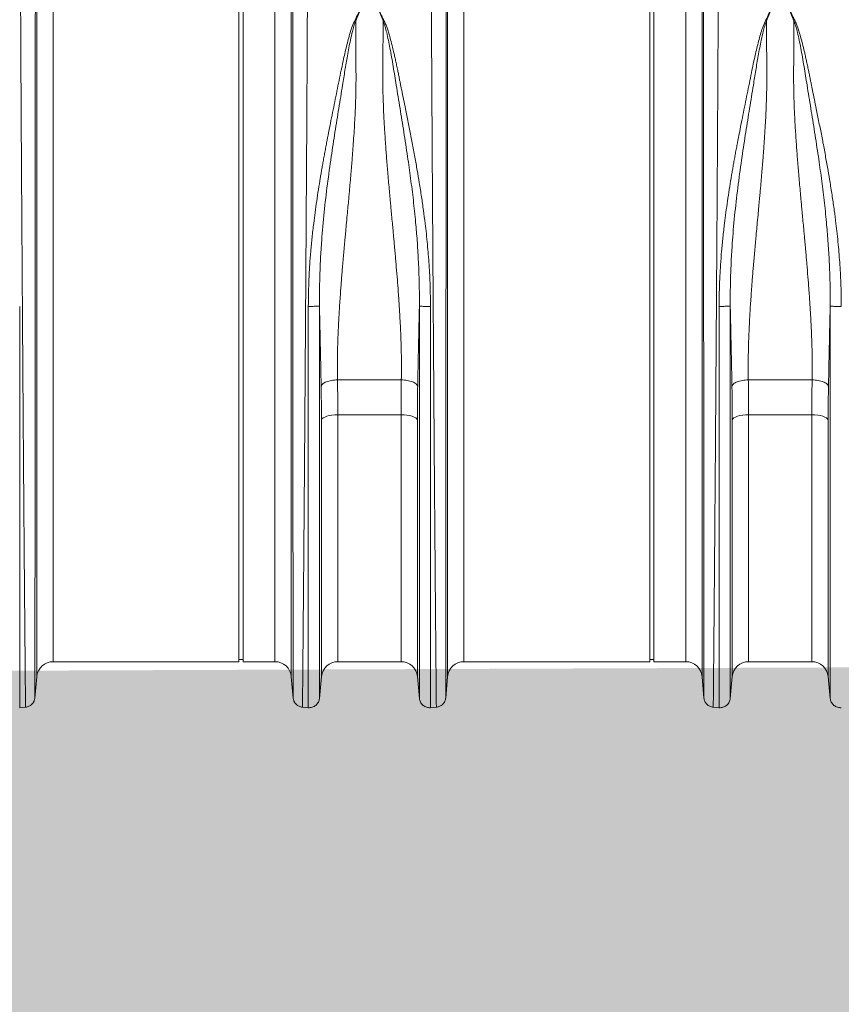
# Model space of a CAD drawing. Units: millimetres. Extents: x -871 to 3638, y -3418 to -228.
# Drawn here: x 2531 to 2931, y -2699 to -2219 of the extents above; entities that cross this region are included whole.
import ezdxf

# ---------------------------------------------------------------- set-up
doc = ezdxf.new("R2010")
doc.units = ezdxf.units.MM
doc.linetypes.add('SLD-SOLID', pattern=[0])
doc.layers.add('ACO CONCRETE', color=253, linetype='SLD-SOLID')
doc.layers.add('ACO_DRAINAGE', color=7, linetype='Continuous')

# ---------------------------------------------------------------- blocks, each defined once
blk = doc.blocks.new('ACO - 32810 - FRONT')
at = {"layer": 'ACO_DRAINAGE', "linetype": 'Continuous', "lineweight": 0}
for p, q in [((45.24, 179), (45.24, 358)), ((47.24, 179), (47.24, 358)), ((245.24, 179), (245.24, 358)), ((247.24, 179), (247.24, 358)), ((-53.21, -7.3), (-53.21, 352.06)), ((70.7, 352.06), (70.7, -7.3)), ((146.79, -7.3), (146.79, 352.06)), ((270.7, 352.06), (270.7, -7.3)), ((-45.24, 345.28), (-45.24, 0)), ((62.73, 0), (62.73, 345.28)), ((154.76, 345.28), (154.76, 0)), ((262.73, 0), (262.73, 345.28)), ((106.02, 321.62), (102.07, 312.03)), ((115.41, 312.03), (111.48, 321.6)), ((306.02, 321.62), (302.07, 312.03)), ((315.41, 312.03), (311.48, 321.6)), ((45.24, 0), (45.24, 179)), ((47.24, 0), (47.24, 179)), ((245.24, 0), (245.24, 179)), ((247.24, 0), (247.24, 179)), ((93.21, 137.2), (124.28, 137.2)), ((293.21, 137.2), (324.28, 137.2)), ((90.47, 119.98), (89.15, 119.77)), ((91.89, 120.11), (90.47, 119.98)), ((93.36, 120.16), (91.89, 120.11)), ((124.13, 120.16), (93.36, 120.16)), ((93.36, 120.16), (93.36, 0)), ((124.13, 0), (124.13, 120.16)), ((125.6, 120.11), (124.13, 120.16)), ((127.02, 119.98), (125.6, 120.11)), ((128.34, 119.77), (127.02, 119.98)), ((290.47, 119.98), (289.15, 119.77)), ((291.89, 120.11), (290.47, 119.98)), ((293.36, 120.16), (291.89, 120.11)), ((324.13, 120.16), (293.36, 120.16)), ((293.36, 120.16), (293.36, 0)), ((324.13, 0), (324.13, 120.16)), ((325.6, 120.11), (324.13, 120.16)), ((327.02, 119.98), (325.6, 120.11)), ((328.34, 119.77), (327.02, 119.98)), ((85.66, 118.25), (85.39, 117.77)), ((85.39, -7.27), (85.39, 117.77)), ((86.2, 118.7), (85.66, 118.25)), ((86.97, 119.11), (86.2, 118.7)), ((87.97, 119.47), (86.97, 119.11)), ((89.15, 119.77), (87.97, 119.47)), ((129.52, 119.47), (128.34, 119.77)), ((130.51, 119.11), (129.52, 119.47)), ((131.29, 118.7), (130.51, 119.11)), ((131.82, 118.25), (131.29, 118.7)), ((132.09, 117.77), (131.82, 118.25)), ((132.09, 117.77), (132.09, -7.27)), ((285.66, 118.25), (285.39, 117.77)), ((285.39, -7.27), (285.39, 117.77)), ((286.2, 118.7), (285.66, 118.25)), ((286.97, 119.11), (286.2, 118.7)), ((287.97, 119.47), (286.97, 119.11)), ((289.15, 119.77), (287.97, 119.47)), ((329.52, 119.47), (328.34, 119.77)), ((330.51, 119.11), (329.52, 119.47)), ((331.29, 118.7), (330.51, 119.11)), ((331.82, 118.25), (331.29, 118.7)), ((332.09, 117.77), (331.82, 118.25)), ((332.09, 117.77), (332.09, -7.27)), ((-45.24, 0), (45.24, 0)), ((45.24, 1), (47.24, 1)), ((47.24, 0), (62.73, 0)), ((93.36, 0), (124.13, 0)), ((154.76, 0), (245.24, 0)), ((245.24, 1), (247.24, 1)), ((247.24, 0), (262.73, 0)), ((293.36, 0), (324.13, 0)), ((-54.12, -17.69), (-53.21, -7.3)), ((70.7, -7.3), (71.61, -17.69)), ((84.42, -17.92), (85.39, -7.27)), ((132.09, -7.27), (133.07, -17.92)), ((145.88, -17.69), (146.79, -7.3)), ((270.7, -7.3), (271.61, -17.69)), ((284.42, -17.92), (285.39, -7.27)), ((332.09, -7.27), (333.07, -17.92)), ((-61.52, -22.4), (-58.57, -22.14)), ((76.05, -22.14), (79, -22.4)), ((138.48, -22.4), (141.43, -22.14)), ((276.05, -22.14), (279, -22.4))]:
    blk.add_line(p, q, dxfattribs=at)
for centre, start, end in [((-45.24, -8), 90, 175), ((62.73, -8), 5, 90), ((93.36, -8), 90, 174.7592), ((124.13, -8), 5.2408, 90), ((154.76, -8), 90, 175), ((262.73, -8), 5, 90), ((293.36, -8), 90, 174.7592), ((324.13, -8), 5.2408, 90)]:
    blk.add_arc(centre, 8, start, end, dxfattribs=at)
for points, knots in [([(-58.66, -22.15), (-58.66, -22.08), (-58.66, -21.93), (-58.68, -20.72), (-58.7, -18.75), (-58.72, -15.9), (-58.76, -12.25), (-58.8, -7.82), (-58.85, -2.67), (-58.89, 2.64), (-58.94, 7.81), (-58.97, 11.35), (-58.99, 13.77), (-59, 14.92), (-59.01, 16.08), (-59.02, 17.27), (-59.03, 18.47), (-59.04, 19.69), (-59.06, 22.36), (-59.1, 26.8), (-59.16, 33.49), (-59.22, 41.26), (-59.3, 50.19), (-59.37, 59.75), (-59.45, 69.81), (-59.53, 80.27), (-59.62, 91.7), (-59.71, 104.13), (-59.81, 117.56), (-59.91, 131.74), (-60.01, 146.17), (-60.11, 160.32), (-60.2, 173.88), (-60.29, 186.78), (-60.37, 198.97), (-60.45, 210.82), (-60.52, 222.25), (-60.59, 233.17), (-60.65, 242.1), (-60.69, 249.27), (-60.72, 253.53), (-60.73, 256.18), (-60.74, 257.36), (-60.75, 258.53), (-60.76, 259.67), (-60.76, 260.79), (-60.77, 261.89), (-60.8, 267.11), (-60.85, 276.21), (-60.92, 288.68), (-60.98, 300.32), (-61.03, 311.13), (-61.07, 321.08), (-61.1, 330.18), (-61.13, 338.44), (-61.15, 345.85), (-61.16, 352.49), (-61.17, 356.32), (-61.17, 358.21)], [0, 0, 0, 0, 0.0229517, 0.0463555, 0.0702114, 0.0945195, 0.1192799, 0.1427983, 0.1667109, 0.1910177, 0.2072779, 0.2237099, 0.2274227, 0.2311441, 0.2348741, 0.2386129, 0.2423603, 0.2461163, 0.249881, 0.2666005, 0.2851587, 0.3055555, 0.327791, 0.3518653, 0.3733332, 0.3960783, 0.4201009, 0.4454009, 0.4719784, 0.4998336, 0.527648, 0.5541946, 0.5794733, 0.6034838, 0.6262258, 0.6476992, 0.6702423, 0.6911937, 0.710553, 0.7224586, 0.7336705, 0.7360921, 0.7384788, 0.7408305, 0.7431473, 0.7454291, 0.7476759, 0.7498878, 0.777504, 0.8045417, 0.8310007, 0.8568809, 0.8821821, 0.9069043, 0.9310472, 0.9546109, 0.9775952, 1, 1, 1, 1]), ([(78.65, 358.21), (78.65, 356.32), (78.65, 352.49), (78.64, 345.85), (78.62, 338.44), (78.59, 330.19), (78.56, 321.29), (78.51, 311.81), (78.47, 301.81), (78.42, 292.32), (78.37, 283.59), (78.34, 277.84), (78.32, 274.02), (78.31, 272.21), (78.3, 270.39), (78.29, 268.56), (78.28, 266.71), (78.27, 264.85), (78.25, 260.88), (78.21, 254.43), (78.15, 245.07), (78.09, 234.61), (78.01, 223.03), (77.94, 211.1), (77.86, 198.97), (77.78, 186.78), (77.69, 173.88), (77.6, 160.32), (77.5, 146.17), (77.4, 131.74), (77.3, 117.56), (77.2, 104.13), (77.11, 91.7), (77.02, 80.27), (76.94, 69.81), (76.86, 59.98), (76.79, 50.81), (76.72, 42.36), (76.66, 35.68), (76.62, 30.48), (76.59, 27.46), (76.58, 25.61), (76.57, 24.78), (76.56, 23.98), (76.55, 23.19), (76.55, 22.42), (76.54, 21.67), (76.51, 18.18), (76.46, 12.29), (76.4, 4.71), (76.34, -1.87), (76.29, -7.49), (76.25, -12.16), (76.21, -15.9), (76.18, -18.75), (76.16, -20.72), (76.15, -21.93), (76.15, -22.08), (76.14, -22.15)], [0, 0, 0, 0, 0.0224046, 0.0453886, 0.0689522, 0.093095, 0.1178171, 0.1414142, 0.1655156, 0.1901214, 0.2066392, 0.2233767, 0.2271645, 0.2309635, 0.2347735, 0.2385946, 0.2424268, 0.24627, 0.2501243, 0.2669052, 0.2855142, 0.3059512, 0.3282157, 0.3523076, 0.373781, 0.3965231, 0.4205337, 0.4458126, 0.4723596, 0.5001743, 0.5280291, 0.5546064, 0.5799062, 0.6039285, 0.6266736, 0.6481415, 0.6706686, 0.6915938, 0.7109173, 0.7227941, 0.733973, 0.7363868, 0.7387653, 0.7411088, 0.743417, 0.7456901, 0.747928, 0.7501307, 0.7771537, 0.803724, 0.8298417, 0.8555068, 0.8807195, 0.9054799, 0.9297881, 0.9536441, 0.977048, 1, 1, 1, 1]), ([(141.34, -22.15), (141.34, -22.08), (141.34, -21.93), (141.32, -20.72), (141.3, -18.75), (141.28, -15.9), (141.24, -12.25), (141.2, -7.82), (141.15, -2.67), (141.11, 2.64), (141.06, 7.81), (141.03, 11.35), (141.01, 13.77), (141, 14.92), (140.99, 16.08), (140.98, 17.27), (140.97, 18.47), (140.96, 19.69), (140.94, 22.36), (140.9, 26.8), (140.84, 33.49), (140.78, 41.26), (140.7, 50.19), (140.63, 59.75), (140.55, 69.81), (140.47, 80.27), (140.38, 91.7), (140.29, 104.13), (140.19, 117.56), (140.09, 131.74), (139.99, 146.17), (139.89, 160.32), (139.8, 173.88), (139.71, 186.78), (139.63, 198.97), (139.55, 210.82), (139.48, 222.25), (139.41, 233.17), (139.35, 242.1), (139.31, 249.27), (139.28, 253.53), (139.27, 256.18), (139.26, 257.36), (139.25, 258.53), (139.24, 259.67), (139.24, 260.79), (139.23, 261.89), (139.2, 267.11), (139.15, 276.21), (139.08, 288.68), (139.02, 300.32), (138.97, 311.13), (138.93, 321.08), (138.9, 330.18), (138.87, 338.44), (138.85, 345.85), (138.84, 352.49), (138.83, 356.32), (138.83, 358.21)], [0, 0, 0, 0, 0.0229517, 0.0463555, 0.0702114, 0.0945195, 0.1192799, 0.1427983, 0.1667109, 0.1910177, 0.2072779, 0.2237099, 0.2274227, 0.2311441, 0.2348741, 0.2386129, 0.2423603, 0.2461163, 0.249881, 0.2666005, 0.2851587, 0.3055555, 0.327791, 0.3518653, 0.3733332, 0.3960783, 0.4201009, 0.4454009, 0.4719784, 0.4998336, 0.527648, 0.5541946, 0.5794733, 0.6034838, 0.6262258, 0.6476992, 0.6702423, 0.6911937, 0.710553, 0.7224586, 0.7336705, 0.7360921, 0.7384788, 0.7408305, 0.7431473, 0.7454291, 0.7476759, 0.7498878, 0.777504, 0.8045417, 0.8310007, 0.8568809, 0.8821821, 0.9069043, 0.9310472, 0.9546109, 0.9775952, 1, 1, 1, 1]), ([(278.65, 358.21), (278.65, 356.32), (278.65, 352.49), (278.64, 345.85), (278.62, 338.44), (278.59, 330.19), (278.56, 321.29), (278.51, 311.81), (278.47, 301.81), (278.42, 292.32), (278.37, 283.59), (278.34, 277.84), (278.32, 274.02), (278.31, 272.21), (278.3, 270.39), (278.29, 268.56), (278.28, 266.71), (278.27, 264.85), (278.25, 260.88), (278.21, 254.43), (278.15, 245.07), (278.09, 234.61), (278.01, 223.03), (277.94, 211.1), (277.86, 198.97), (277.78, 186.78), (277.69, 173.88), (277.6, 160.32), (277.5, 146.17), (277.4, 131.74), (277.3, 117.56), (277.2, 104.13), (277.11, 91.7), (277.02, 80.27), (276.94, 69.81), (276.86, 59.98), (276.79, 50.81), (276.72, 42.36), (276.66, 35.68), (276.62, 30.48), (276.59, 27.46), (276.58, 25.61), (276.57, 24.78), (276.56, 23.98), (276.55, 23.19), (276.55, 22.42), (276.54, 21.67), (276.51, 18.18), (276.46, 12.29), (276.4, 4.71), (276.34, -1.87), (276.29, -7.49), (276.25, -12.16), (276.21, -15.9), (276.18, -18.75), (276.16, -20.72), (276.15, -21.93), (276.15, -22.08), (276.14, -22.15)], [0, 0, 0, 0, 0.0224046, 0.0453886, 0.0689522, 0.093095, 0.1178171, 0.1414142, 0.1655156, 0.1901214, 0.2066392, 0.2233767, 0.2271645, 0.2309635, 0.2347735, 0.2385946, 0.2424268, 0.24627, 0.2501243, 0.2669052, 0.2855142, 0.3059512, 0.3282157, 0.3523076, 0.373781, 0.3965231, 0.4205337, 0.4458126, 0.4723596, 0.5001743, 0.5280291, 0.5546064, 0.5799062, 0.6039285, 0.6266736, 0.6481415, 0.6706686, 0.6915938, 0.7109173, 0.7227941, 0.733973, 0.7363868, 0.7387653, 0.7411088, 0.743417, 0.7456901, 0.747928, 0.7501307, 0.7771537, 0.803724, 0.8298417, 0.8555068, 0.8807195, 0.9054799, 0.9297881, 0.9536441, 0.977048, 1, 1, 1, 1]), ([(-53.89, 351.74), (-53.89, 349.31), (-53.89, 344.41), (-53.9, 335.68), (-53.9, 325.86), (-53.9, 315.81), (-53.91, 305.89), (-53.91, 296.34), (-53.91, 287.37), (-53.92, 279.19), (-53.92, 272.25), (-53.92, 267.31), (-53.93, 264.52), (-53.93, 263.64), (-53.93, 262.77), (-53.93, 261.89), (-53.93, 261), (-53.93, 257.69), (-53.93, 252.25), (-53.94, 244.98), (-53.94, 238.78), (-53.94, 233.7), (-53.94, 229.78), (-53.95, 227.12), (-53.95, 225.34), (-53.95, 223.82), (-53.95, 221.88), (-53.95, 218.89), (-53.95, 214.71), (-53.96, 209.14), (-53.96, 202.53), (-53.97, 194.98), (-53.97, 187.12), (-53.97, 179.39), (-53.98, 172.27), (-53.98, 165.68), (-53.99, 159.62), (-53.99, 153.53), (-53.99, 147.56), (-54, 141.87), (-54, 137.19), (-54, 133), (-54.01, 128.67), (-54.01, 123.59), (-54.01, 117.65), (-54.02, 110.89), (-54.02, 103.34), (-54.03, 95.07), (-54.03, 86.13), (-54.04, 78.17), (-54.05, 71.31), (-54.05, 66.93), (-54.05, 63.66), (-54.05, 61.42), (-54.05, 58.94), (-54.06, 56.18), (-54.06, 53.14), (-54.06, 48.87), (-54.06, 43.26), (-54.07, 38.42), (-54.07, 35.21), (-54.07, 33.76), (-54.07, 32.3), (-54.07, 30.83), (-54.08, 29.35), (-54.08, 27.85), (-54.08, 26.35), (-54.08, 22.98), (-54.08, 17.81), (-54.09, 11.15), (-54.09, 4.78), (-54.1, -1.15), (-54.1, -5.93), (-54.11, -9.44), (-54.11, -11.94), (-54.11, -13.91), (-54.11, -15.51), (-54.11, -16.69), (-54.11, -17.46), (-54.11, -17.55), (-54.11, -17.6)], [0, 0, 0, 0, 0.029343, 0.059173, 0.089494, 0.120307, 0.143639, 0.167248, 0.191135, 0.207054, 0.223095, 0.237312, 0.239181, 0.241051, 0.242923, 0.244797, 0.246672, 0.248549, 0.265876, 0.280832, 0.293415, 0.303625, 0.31146, 0.316919, 0.319454, 0.322038, 0.325895, 0.330975, 0.339652, 0.350505, 0.363537, 0.378098, 0.394225, 0.408899, 0.422567, 0.435228, 0.446879, 0.457522, 0.470506, 0.48158, 0.490742, 0.497992, 0.506291, 0.516392, 0.528296, 0.542003, 0.557516, 0.574835, 0.593962, 0.614899, 0.627417, 0.640503, 0.645298, 0.650483, 0.656438, 0.663164, 0.670661, 0.67893, 0.695355, 0.714172, 0.71815, 0.72222, 0.726383, 0.730638, 0.734985, 0.739425, 0.743958, 0.748582, 0.770312, 0.793484, 0.818098, 0.844155, 0.871655, 0.892184, 0.90899, 0.926262, 0.944, 0.962202, 0.980869, 1, 1, 1, 1]), ([(71.6, -17.6), (71.6, -17.54), (71.6, -17.4), (71.6, -16.36), (71.6, -14.78), (71.59, -12.65), (71.59, -9.88), (71.59, -6.23), (71.59, -1.63), (71.58, 3.74), (71.58, 8.95), (71.57, 13.75), (71.57, 17.79), (71.57, 20.69), (71.57, 22.32), (71.57, 22.82), (71.57, 23.33), (71.57, 23.83), (71.56, 24.34), (71.56, 26.94), (71.56, 31.56), (71.55, 38.24), (71.55, 44.4), (71.55, 49.92), (71.54, 54.25), (71.54, 57.46), (71.54, 59.24), (71.54, 60.33), (71.54, 60.83), (71.54, 61.32), (71.54, 61.77), (71.54, 62.3), (71.54, 64.74), (71.53, 69.11), (71.53, 76.79), (71.52, 85.83), (71.51, 96.16), (71.51, 106.11), (71.5, 115.59), (71.5, 124.55), (71.49, 132.75), (71.48, 140.65), (71.48, 148.74), (71.47, 157.72), (71.47, 167.58), (71.46, 177.96), (71.46, 188.15), (71.45, 196.29), (71.45, 202.44), (71.44, 207.03), (71.44, 211.61), (71.44, 216.17), (71.44, 220.21), (71.43, 223.22), (71.43, 225.48), (71.43, 227.81), (71.43, 231), (71.43, 235.04), (71.43, 239.69), (71.42, 244.84), (71.42, 248.87), (71.42, 251.77), (71.42, 253.36), (71.42, 255), (71.42, 256.68), (71.42, 258.39), (71.41, 263.69), (71.41, 272.36), (71.4, 283.97), (71.4, 294.94), (71.39, 305.23), (71.39, 315.61), (71.38, 325.86), (71.38, 335.68), (71.38, 344.41), (71.38, 349.31), (71.38, 351.74)], [0, 0, 0, 0, 0.022472, 0.044151, 0.065037, 0.085128, 0.10532, 0.128344, 0.153279, 0.177314, 0.200449, 0.215226, 0.229611, 0.241947, 0.243539, 0.245127, 0.24671, 0.248287, 0.249859, 0.251426, 0.272402, 0.29112, 0.307584, 0.321794, 0.333751, 0.339996, 0.345388, 0.346659, 0.347871, 0.349025, 0.35012, 0.351156, 0.352786, 0.367522, 0.381792, 0.405269, 0.427368, 0.448091, 0.467438, 0.485412, 0.502013, 0.516153, 0.531904, 0.549264, 0.568233, 0.588807, 0.609051, 0.62687, 0.635778, 0.644684, 0.653589, 0.662493, 0.671395, 0.677374, 0.68025, 0.684839, 0.691181, 0.699275, 0.709121, 0.719233, 0.7307, 0.733927, 0.737247, 0.74066, 0.744166, 0.747765, 0.751456, 0.777743, 0.803709, 0.829355, 0.854682, 0.879691, 0.910504, 0.940826, 0.970657, 1, 1, 1, 1]), ([(146.11, 351.74), (146.11, 349.31), (146.11, 344.41), (146.1, 335.68), (146.1, 325.86), (146.1, 315.81), (146.09, 305.89), (146.09, 296.34), (146.09, 287.37), (146.08, 279.19), (146.08, 272.25), (146.08, 267.31), (146.07, 264.52), (146.07, 263.64), (146.07, 262.77), (146.07, 261.89), (146.07, 261), (146.07, 257.69), (146.07, 252.25), (146.06, 244.98), (146.06, 238.78), (146.06, 233.7), (146.06, 229.78), (146.05, 227.12), (146.05, 225.34), (146.05, 223.82), (146.05, 221.88), (146.05, 218.89), (146.05, 214.71), (146.04, 209.14), (146.04, 202.53), (146.03, 194.98), (146.03, 187.12), (146.03, 179.39), (146.02, 172.27), (146.02, 165.68), (146.01, 159.62), (146.01, 153.53), (146.01, 147.56), (146, 141.87), (146, 137.19), (146, 133), (145.99, 128.67), (145.99, 123.59), (145.99, 117.65), (145.98, 110.89), (145.98, 103.34), (145.97, 95.07), (145.97, 86.13), (145.96, 78.17), (145.95, 71.31), (145.95, 66.93), (145.95, 63.66), (145.95, 61.42), (145.95, 58.94), (145.94, 56.18), (145.94, 53.14), (145.94, 48.87), (145.94, 43.26), (145.93, 38.42), (145.93, 35.21), (145.93, 33.76), (145.93, 32.3), (145.93, 30.83), (145.92, 29.35), (145.92, 27.85), (145.92, 26.35), (145.92, 22.98), (145.92, 17.81), (145.91, 11.15), (145.91, 4.78), (145.9, -1.15), (145.9, -5.93), (145.89, -9.44), (145.89, -11.94), (145.89, -13.91), (145.89, -15.51), (145.89, -16.69), (145.89, -17.46), (145.89, -17.55), (145.89, -17.6)], [0, 0, 0, 0, 0.029343, 0.059173, 0.089494, 0.120307, 0.143639, 0.167248, 0.191135, 0.207054, 0.223095, 0.237312, 0.239181, 0.241051, 0.242923, 0.244797, 0.246672, 0.248549, 0.265876, 0.280832, 0.293415, 0.303625, 0.31146, 0.316919, 0.319454, 0.322038, 0.325895, 0.330975, 0.339652, 0.350505, 0.363537, 0.378098, 0.394225, 0.408899, 0.422567, 0.435228, 0.446879, 0.457522, 0.470506, 0.48158, 0.490742, 0.497992, 0.506291, 0.516392, 0.528296, 0.542003, 0.557516, 0.574835, 0.593962, 0.614899, 0.627417, 0.640503, 0.645298, 0.650483, 0.656438, 0.663164, 0.670661, 0.67893, 0.695355, 0.714172, 0.71815, 0.72222, 0.726383, 0.730638, 0.734985, 0.739425, 0.743958, 0.748582, 0.770312, 0.793484, 0.818098, 0.844155, 0.871655, 0.892184, 0.90899, 0.926262, 0.944, 0.962202, 0.980869, 1, 1, 1, 1]), ([(271.6, -17.6), (271.6, -17.54), (271.6, -17.4), (271.6, -16.36), (271.6, -14.78), (271.59, -12.65), (271.59, -9.88), (271.59, -6.23), (271.59, -1.63), (271.58, 3.74), (271.58, 8.95), (271.57, 13.75), (271.57, 17.79), (271.57, 20.69), (271.57, 22.32), (271.57, 22.82), (271.57, 23.33), (271.57, 23.83), (271.56, 24.34), (271.56, 26.94), (271.56, 31.56), (271.55, 38.24), (271.55, 44.4), (271.55, 49.92), (271.54, 54.25), (271.54, 57.46), (271.54, 59.24), (271.54, 60.33), (271.54, 60.83), (271.54, 61.32), (271.54, 61.77), (271.54, 62.3), (271.54, 64.74), (271.53, 69.11), (271.53, 76.79), (271.52, 85.83), (271.51, 96.16), (271.51, 106.11), (271.5, 115.59), (271.5, 124.55), (271.49, 132.75), (271.48, 140.65), (271.48, 148.74), (271.47, 157.72), (271.47, 167.58), (271.46, 177.96), (271.46, 188.15), (271.45, 196.29), (271.45, 202.44), (271.44, 207.03), (271.44, 211.61), (271.44, 216.17), (271.44, 220.21), (271.43, 223.22), (271.43, 225.48), (271.43, 227.81), (271.43, 231), (271.43, 235.04), (271.43, 239.69), (271.42, 244.84), (271.42, 248.87), (271.42, 251.77), (271.42, 253.36), (271.42, 255), (271.42, 256.68), (271.42, 258.39), (271.41, 263.69), (271.41, 272.36), (271.4, 283.97), (271.4, 294.94), (271.39, 305.23), (271.39, 315.61), (271.38, 325.86), (271.38, 335.68), (271.38, 344.41), (271.38, 349.31), (271.38, 351.74)], [0, 0, 0, 0, 0.022472, 0.044151, 0.065037, 0.085128, 0.10532, 0.128344, 0.153279, 0.177314, 0.200449, 0.215226, 0.229611, 0.241947, 0.243539, 0.245127, 0.24671, 0.248287, 0.249859, 0.251426, 0.272402, 0.29112, 0.307584, 0.321794, 0.333751, 0.339996, 0.345388, 0.346659, 0.347871, 0.349025, 0.35012, 0.351156, 0.352786, 0.367522, 0.381792, 0.405269, 0.427368, 0.448091, 0.467438, 0.485412, 0.502013, 0.516153, 0.531904, 0.549264, 0.568233, 0.588807, 0.609051, 0.62687, 0.635778, 0.644684, 0.653589, 0.662493, 0.671395, 0.677374, 0.68025, 0.684839, 0.691181, 0.699275, 0.709121, 0.719233, 0.7307, 0.733927, 0.737247, 0.74066, 0.744166, 0.747765, 0.751456, 0.777743, 0.803709, 0.829355, 0.854682, 0.879691, 0.910504, 0.940826, 0.970657, 1, 1, 1, 1]), ([(79, 172.98), (79.02, 175.19), (79.05, 179.65), (79.29, 186.41), (79.67, 193.14), (80.18, 199.86), (80.82, 206.58), (81.54, 212.88), (82.29, 218.77), (83.07, 224.28), (83.91, 229.83), (84.63, 234.28), (85.2, 237.6), (85.6, 239.93), (86.02, 242.33), (86.47, 244.8), (86.93, 247.35), (87.42, 249.97), (88.06, 253.38), (88.94, 257.89), (90, 263.25), (91.09, 268.69), (92.15, 273.9), (93.19, 279.05), (94.23, 284.15), (95.37, 289.81), (96.73, 296.13), (98.4, 302.84), (100.2, 309.42), (103.39, 315.53), (105.14, 319.58), (106.02, 321.62)], [0, 0, 0, 0, 0.040013, 0.080836, 0.122491, 0.162238, 0.203243, 0.245524, 0.278228, 0.312459, 0.348222, 0.382494, 0.396791, 0.411626, 0.427, 0.442913, 0.459365, 0.476358, 0.49389, 0.526241, 0.565281, 0.601009, 0.636328, 0.672237, 0.708229, 0.743973, 0.794027, 0.84707, 0.896125, 0.947766, 1, 1, 1, 1]), ([(111.48, 321.6), (111.76, 321.08), (112.33, 320.01), (112.92, 318.39), (113.62, 316.78), (114.35, 315.18), (115.13, 313.54), (116.06, 311.8), (116.84, 310), (117.54, 308.02), (118.11, 306.19), (118.8, 303.81), (119.6, 300.81), (120.3, 297.94), (120.77, 295.88), (121.01, 294.84), (121.25, 293.76), (121.5, 292.65), (121.74, 291.5), (122, 290.32), (122.25, 289.09), (122.56, 287.58), (122.94, 285.75), (123.35, 283.72), (123.74, 281.78), (124.1, 279.98), (124.64, 277.33), (125.37, 273.72), (126.21, 269.59), (126.96, 265.85), (127.62, 262.56), (128.28, 259.25), (128.93, 255.93), (129.8, 251.41), (130.84, 245.84), (131.99, 239.37), (133.08, 232.93), (134.1, 226.44), (135.05, 219.82), (136.05, 212.09), (137.02, 203.27), (137.84, 193.12), (138.38, 183.06), (138.45, 176.29), (138.48, 172.96)], [0, 0, 0, 0, 0.013826, 0.028053, 0.040943, 0.054636, 0.068415, 0.082221, 0.098385, 0.112462, 0.129792, 0.141603, 0.168068, 0.198878, 0.206392, 0.214125, 0.222077, 0.230248, 0.238638, 0.247247, 0.256075, 0.265289, 0.280057, 0.295432, 0.308527, 0.321183, 0.333331, 0.364158, 0.396176, 0.418186, 0.440192, 0.462404, 0.484411, 0.506153, 0.551445, 0.592953, 0.630684, 0.674122, 0.715391, 0.754502, 0.817448, 0.877523, 0.939601, 1, 1, 1, 1]), ([(279, 172.98), (279.02, 175.19), (279.05, 179.65), (279.29, 186.41), (279.67, 193.14), (280.18, 199.86), (280.82, 206.58), (281.54, 212.88), (282.29, 218.77), (283.07, 224.28), (283.91, 229.83), (284.63, 234.28), (285.2, 237.6), (285.6, 239.93), (286.02, 242.33), (286.47, 244.8), (286.93, 247.35), (287.42, 249.97), (288.06, 253.38), (288.94, 257.89), (290, 263.25), (291.09, 268.69), (292.15, 273.9), (293.19, 279.05), (294.23, 284.15), (295.37, 289.81), (296.73, 296.13), (298.4, 302.84), (300.2, 309.42), (303.39, 315.53), (305.14, 319.58), (306.02, 321.62)], [0, 0, 0, 0, 0.040013, 0.080836, 0.122491, 0.162238, 0.203243, 0.245524, 0.278228, 0.312459, 0.348222, 0.382494, 0.396791, 0.411626, 0.427, 0.442913, 0.459365, 0.476358, 0.49389, 0.526241, 0.565281, 0.601009, 0.636328, 0.672237, 0.708229, 0.743973, 0.794027, 0.84707, 0.896125, 0.947766, 1, 1, 1, 1]), ([(311.48, 321.6), (311.76, 321.08), (312.33, 320.01), (312.92, 318.39), (313.62, 316.78), (314.35, 315.18), (315.13, 313.54), (316.06, 311.8), (316.84, 310), (317.54, 308.02), (318.11, 306.19), (318.8, 303.81), (319.6, 300.81), (320.3, 297.94), (320.77, 295.88), (321.01, 294.84), (321.25, 293.76), (321.5, 292.65), (321.74, 291.5), (322, 290.32), (322.25, 289.09), (322.56, 287.58), (322.94, 285.75), (323.35, 283.72), (323.74, 281.78), (324.1, 279.98), (324.64, 277.33), (325.37, 273.72), (326.21, 269.59), (326.96, 265.85), (327.62, 262.56), (328.28, 259.25), (328.93, 255.93), (329.8, 251.41), (330.84, 245.84), (331.99, 239.37), (333.08, 232.93), (334.1, 226.44), (335.05, 219.82), (336.05, 212.09), (337.02, 203.27), (337.84, 193.12), (338.38, 183.06), (338.45, 176.29), (338.48, 172.96)], [0, 0, 0, 0, 0.013826, 0.028053, 0.040943, 0.054636, 0.068415, 0.082221, 0.098385, 0.112462, 0.129792, 0.141603, 0.168068, 0.198878, 0.206392, 0.214125, 0.222077, 0.230248, 0.238638, 0.247247, 0.256075, 0.265289, 0.280057, 0.295432, 0.308527, 0.321183, 0.333331, 0.364158, 0.396176, 0.418186, 0.440192, 0.462404, 0.484411, 0.506153, 0.551445, 0.592953, 0.630684, 0.674122, 0.715391, 0.754502, 0.817448, 0.877523, 0.939601, 1, 1, 1, 1]), ([(102.07, 312.03), (101.76, 311.17), (101.14, 309.45), (100.33, 306.3), (99.24, 301.53), (98.06, 295.25), (96.83, 287.9), (95.49, 279.42), (93.85, 269.42), (91.97, 257.82), (90.08, 245.5), (88.27, 232.49), (86.66, 218.84), (85.57, 206.67), (84.91, 196.08), (84.56, 187.46), (84.43, 180.7), (84.41, 176.45), (84.41, 174.41), (84.42, 173.51), (84.42, 173.12)], [0, 0, 0, 0, 0.022961, 0.0456155, 0.0809826, 0.1438015, 0.1996974, 0.2556176, 0.3403532, 0.4248777, 0.5090372, 0.6026494, 0.6954246, 0.7872404, 0.8473068, 0.9069648, 0.9591617, 0.9820481, 0.9921042, 1, 1, 1, 1]), ([(102.07, 312.03), (102.08, 310.69), (102.09, 308), (102.11, 303.84), (102.13, 299.59), (102.16, 294.87), (102.19, 290.6), (102.21, 287.05), (102.22, 284.9), (102.22, 282.87), (102.2, 280.71), (102.16, 278.14), (102.1, 275.51), (102, 272.25), (101.85, 268.29), (101.62, 263.57), (101.33, 258.6), (101, 253.55), (100.7, 249.4), (100.46, 246.2), (100.27, 243.83), (100.08, 241.39), (99.87, 238.87), (99.65, 236.28), (99.41, 233.6), (99.17, 230.85), (98.91, 228), (98.63, 224.89), (98.3, 221.34), (97.91, 217.17), (97.5, 212.83), (97.13, 208.88), (96.8, 205.28), (96.48, 201.79), (96.16, 198.12), (95.85, 194.55), (95.56, 191.12), (95.29, 187.83), (95.04, 184.68), (94.68, 179.91), (94.24, 173.66), (93.79, 166.11), (93.45, 158.71), (93.22, 151.41), (93.12, 144.13), (93.18, 139.48), (93.21, 137.2)], [0, 0, 0, 0, 0.027623, 0.055307, 0.083051, 0.110856, 0.145733, 0.16328, 0.176314, 0.185124, 0.200125, 0.215425, 0.231026, 0.246927, 0.272923, 0.300088, 0.328424, 0.357932, 0.385455, 0.398167, 0.411269, 0.424759, 0.43864, 0.452909, 0.467568, 0.482617, 0.498055, 0.514066, 0.533393, 0.556035, 0.581802, 0.603851, 0.62001, 0.640286, 0.660319, 0.679627, 0.698209, 0.716067, 0.7332, 0.749608, 0.79408, 0.835803, 0.874784, 0.917998, 0.959732, 1, 1, 1, 1]), ([(124.28, 137.2), (124.3, 139.1), (124.36, 142.97), (124.3, 148.98), (124.16, 155.14), (123.96, 160.34), (123.76, 164.52), (123.59, 167.73), (123.4, 171.06), (123.18, 174.49), (122.94, 178.03), (122.63, 182.34), (122.22, 187.57), (121.85, 192.09), (121.58, 195.22), (121.44, 196.76), (121.31, 198.32), (121.17, 199.92), (121.02, 201.55), (120.87, 203.21), (120.71, 204.92), (120.53, 206.92), (120.29, 209.45), (119.99, 212.72), (119.65, 216.29), (119.33, 219.79), (119.04, 222.86), (118.79, 225.57), (118.38, 230.04), (117.84, 236.15), (117.21, 243.79), (116.64, 251.28), (116.14, 258.66), (115.74, 265.95), (115.39, 274.13), (115.22, 283.21), (115.32, 293.25), (115.37, 302.92), (115.4, 309.01), (115.41, 312.03)], [0, 0, 0, 0, 0.033583, 0.068253, 0.10402, 0.138731, 0.15605, 0.173897, 0.192273, 0.211179, 0.230614, 0.250579, 0.281704, 0.316057, 0.324214, 0.332533, 0.341015, 0.34966, 0.358467, 0.367438, 0.376571, 0.386208, 0.399862, 0.417534, 0.439223, 0.457801, 0.474456, 0.489187, 0.501995, 0.547386, 0.589458, 0.628213, 0.672323, 0.713957, 0.75312, 0.814731, 0.875664, 0.938489, 1, 1, 1, 1]), ([(133.07, 173.09), (133.07, 173.83), (133.08, 175.15), (133.07, 177.51), (133.05, 180.99), (132.93, 187.24), (132.61, 195.47), (132.03, 204.85), (131.23, 214.47), (130.16, 224.66), (128.82, 235.35), (127.26, 246.43), (125.51, 257.81), (123.63, 269.41), (121.89, 280.09), (120.35, 289.86), (118.87, 298.4), (117.53, 304.77), (116.44, 309.18), (115.76, 311.08), (115.41, 312.03)], [0, 0, 0, 0, 0.014771, 0.026389, 0.047163, 0.084359, 0.151132, 0.211187, 0.271673, 0.344239, 0.41737, 0.490993, 0.575138, 0.659662, 0.744397, 0.815548, 0.886757, 0.949763, 0.974705, 1, 1, 1, 1]), ([(302.07, 312.03), (301.76, 311.17), (301.14, 309.45), (300.33, 306.3), (299.24, 301.53), (298.06, 295.25), (296.83, 287.9), (295.49, 279.42), (293.85, 269.42), (291.97, 257.82), (290.08, 245.5), (288.27, 232.49), (286.66, 218.84), (285.57, 206.67), (284.91, 196.08), (284.56, 187.46), (284.43, 180.7), (284.41, 176.45), (284.41, 174.41), (284.42, 173.51), (284.42, 173.12)], [0, 0, 0, 0, 0.022961, 0.045616, 0.080983, 0.143801, 0.199697, 0.255618, 0.340353, 0.424878, 0.509037, 0.602649, 0.695425, 0.78724, 0.847307, 0.906965, 0.959162, 0.982048, 0.992104, 1, 1, 1, 1]), ([(302.07, 312.03), (302.08, 310.69), (302.09, 308), (302.11, 303.84), (302.13, 299.59), (302.16, 294.87), (302.19, 290.6), (302.21, 287.05), (302.22, 284.9), (302.22, 282.87), (302.2, 280.71), (302.16, 278.14), (302.1, 275.51), (302, 272.25), (301.85, 268.29), (301.62, 263.57), (301.33, 258.6), (301, 253.55), (300.7, 249.4), (300.46, 246.2), (300.27, 243.83), (300.08, 241.39), (299.87, 238.87), (299.65, 236.28), (299.41, 233.6), (299.17, 230.85), (298.91, 228), (298.63, 224.89), (298.3, 221.34), (297.91, 217.17), (297.5, 212.83), (297.13, 208.88), (296.8, 205.28), (296.48, 201.79), (296.16, 198.12), (295.85, 194.55), (295.56, 191.12), (295.29, 187.83), (295.04, 184.68), (294.68, 179.91), (294.24, 173.66), (293.79, 166.11), (293.45, 158.71), (293.22, 151.41), (293.12, 144.13), (293.18, 139.48), (293.21, 137.2)], [0, 0, 0, 0, 0.027623, 0.055307, 0.083051, 0.110856, 0.145733, 0.16328, 0.176314, 0.185124, 0.200125, 0.215425, 0.231026, 0.246927, 0.272923, 0.300088, 0.328424, 0.357932, 0.385455, 0.398167, 0.411269, 0.424759, 0.43864, 0.452909, 0.467568, 0.482617, 0.498055, 0.514066, 0.533393, 0.556035, 0.581802, 0.603851, 0.62001, 0.640286, 0.660319, 0.679627, 0.698209, 0.716067, 0.7332, 0.749608, 0.79408, 0.835803, 0.874784, 0.917998, 0.959732, 1, 1, 1, 1]), ([(324.28, 137.2), (324.3, 139.1), (324.36, 142.97), (324.3, 148.98), (324.16, 155.14), (323.96, 160.34), (323.76, 164.52), (323.59, 167.73), (323.4, 171.06), (323.18, 174.49), (322.94, 178.03), (322.63, 182.34), (322.22, 187.57), (321.85, 192.09), (321.58, 195.22), (321.44, 196.76), (321.31, 198.32), (321.17, 199.92), (321.02, 201.55), (320.87, 203.21), (320.71, 204.92), (320.53, 206.92), (320.29, 209.45), (319.99, 212.72), (319.65, 216.29), (319.33, 219.79), (319.04, 222.86), (318.79, 225.57), (318.38, 230.04), (317.84, 236.15), (317.21, 243.79), (316.64, 251.28), (316.14, 258.66), (315.74, 265.95), (315.39, 274.13), (315.22, 283.21), (315.32, 293.25), (315.37, 302.92), (315.4, 309.01), (315.41, 312.03)], [0, 0, 0, 0, 0.033583, 0.068253, 0.10402, 0.138731, 0.15605, 0.173897, 0.192273, 0.211179, 0.230614, 0.250579, 0.281704, 0.316057, 0.324214, 0.332533, 0.341015, 0.34966, 0.358467, 0.367438, 0.376571, 0.386208, 0.399862, 0.417534, 0.439223, 0.457801, 0.474456, 0.489187, 0.501995, 0.547386, 0.589458, 0.628213, 0.672323, 0.713957, 0.75312, 0.814731, 0.875664, 0.938489, 1, 1, 1, 1]), ([(333.07, 173.09), (333.07, 173.83), (333.08, 175.15), (333.07, 177.51), (333.05, 180.99), (332.93, 187.24), (332.61, 195.47), (332.03, 204.85), (331.23, 214.47), (330.16, 224.66), (328.82, 235.35), (327.26, 246.43), (325.51, 257.81), (323.63, 269.41), (321.89, 280.09), (320.35, 289.86), (318.87, 298.4), (317.53, 304.77), (316.44, 309.18), (315.76, 311.08), (315.41, 312.03)], [0, 0, 0, 0, 0.014771, 0.026389, 0.047163, 0.084359, 0.151132, 0.211187, 0.271673, 0.344239, 0.41737, 0.490993, 0.575138, 0.659662, 0.744397, 0.815548, 0.886757, 0.949763, 0.974705, 1, 1, 1, 1]), ([(-61.52, 172.96), (-61.52, 167.79), (-61.52, 157.46), (-61.52, 142.1), (-61.52, 126.95), (-61.52, 112.12), (-61.52, 97.68), (-61.52, 83.72), (-61.52, 70.33), (-61.52, 57.59), (-61.52, 45.56), (-61.52, 34.33), (-61.52, 23.95), (-61.52, 14.49), (-61.52, 6.01), (-61.52, -1.44), (-61.52, -7.83), (-61.52, -13.1), (-61.52, -17.24), (-61.52, -20.19), (-61.52, -22.05), (-61.52, -22.28), (-61.52, -22.4)], [0, 0, 0, 0, 0.05, 0.1, 0.15, 0.2, 0.25, 0.3, 0.35, 0.4, 0.45, 0.5, 0.55, 0.6, 0.65, 0.7, 0.75, 0.8, 0.85, 0.9, 0.95, 1, 1, 1, 1]), ([(84.42, 173.12), (84.3, 173.1), (84.11, 173.07), (83.38, 173.04), (82.67, 173.01), (81.82, 173), (80.61, 172.98), (79.64, 172.98), (79, 172.98)], [0, 0, 0, 0, 0.239515, 0.368398, 0.5, 0.631602, 0.760485, 1, 1, 1, 1]), ([(79, -22.4), (79, -22.28), (79, -22.05), (79, -20.19), (79, -17.24), (79, -13.1), (79, -7.82), (79, -1.44), (79, 6.02), (79, 14.5), (79, 23.96), (79, 34.33), (79, 45.57), (79, 57.6), (79, 70.35), (79, 83.74), (79, 97.7), (79, 112.14), (79, 126.97), (79, 142.12), (79, 157.48), (79, 167.81), (79, 172.98)], [0, 0, 0, 0, 0.05, 0.1, 0.15, 0.2, 0.25, 0.3, 0.35, 0.4, 0.45, 0.5, 0.55, 0.6, 0.65, 0.7, 0.75, 0.8, 0.85, 0.9, 0.95, 1, 1, 1, 1]), ([(85.24, 134.06), (85.2, 136.42), (85.11, 141.28), (84.95, 148.91), (84.78, 156.92), (84.6, 165.04), (84.48, 170.46), (84.42, 173.12)], [0, 0, 0, 0, 0.185874, 0.383567, 0.593482, 0.801331, 1, 1, 1, 1]), ([(84.42, 173.12), (84.42, 168.07), (84.42, 157.96), (84.42, 142.95), (84.42, 128.14), (84.42, 113.64), (84.42, 99.52), (84.42, 85.88), (84.42, 72.79), (84.42, 60.33), (84.42, 48.57), (84.42, 37.58), (84.42, 27.44), (84.42, 18.19), (84.42, 9.9), (84.42, 2.62), (84.42, -3.63), (84.42, -8.78), (84.42, -12.83), (84.42, -15.72), (84.42, -17.54), (84.42, -17.76), (84.42, -17.87)], [0, 0, 0, 0, 0.05, 0.1000001, 0.1500001, 0.2000001, 0.2500001, 0.3000001, 0.3500001, 0.4000001, 0.4500002, 0.5000002, 0.5500002, 0.6000001, 0.6500001, 0.7000001, 0.7500001, 0.8000001, 0.8500001, 0.9000001, 0.95, 1, 1, 1, 1]), ([(133.07, 173.1), (133.01, 170.65), (132.9, 165.54), (132.72, 157.61), (132.55, 149.49), (132.39, 141.54), (132.29, 136.5), (132.24, 134.06)], [0, 0, 0, 0, 0.1840712, 0.3824394, 0.6020991, 0.8077961, 1, 1, 1, 1]), ([(138.48, 172.96), (137.85, 172.96), (136.88, 172.96), (135.67, 172.97), (134.82, 172.99), (134.1, 173.01), (133.38, 173.05), (133.19, 173.08), (133.07, 173.09)], [0, 0, 0, 0, 0.239515, 0.368398, 0.5, 0.631602, 0.760485, 1, 1, 1, 1]), ([(133.07, -17.87), (133.07, -17.76), (133.07, -17.54), (133.07, -15.72), (133.07, -12.83), (133.07, -8.78), (133.07, -3.63), (133.07, 2.61), (133.07, 9.9), (133.07, 18.19), (133.07, 27.43), (133.07, 37.58), (133.07, 48.56), (133.07, 60.31), (133.07, 72.77), (133.07, 85.87), (133.07, 99.51), (133.07, 113.62), (133.07, 128.12), (133.07, 142.93), (133.07, 157.94), (133.07, 168.04), (133.07, 173.09)], [0, 0, 0, 0, 0.05, 0.1, 0.15, 0.2, 0.25, 0.3, 0.35, 0.4, 0.45, 0.5, 0.55, 0.6, 0.65, 0.7, 0.75, 0.8, 0.85, 0.9, 0.95, 1, 1, 1, 1]), ([(138.48, 172.96), (138.48, 167.79), (138.48, 157.46), (138.48, 142.1), (138.48, 126.95), (138.48, 112.12), (138.48, 97.68), (138.48, 83.72), (138.48, 70.33), (138.48, 57.59), (138.48, 45.56), (138.48, 34.33), (138.48, 23.95), (138.48, 14.49), (138.48, 6.01), (138.48, -1.44), (138.48, -7.83), (138.48, -13.1), (138.48, -17.24), (138.48, -20.19), (138.48, -22.05), (138.48, -22.28), (138.48, -22.4)], [0, 0, 0, 0, 0.05, 0.1, 0.15, 0.2, 0.25, 0.3, 0.35, 0.4, 0.45, 0.5, 0.55, 0.6, 0.65, 0.7, 0.75, 0.8, 0.85, 0.9, 0.95, 1, 1, 1, 1]), ([(284.42, 173.12), (284.3, 173.1), (284.11, 173.07), (283.38, 173.04), (282.67, 173.01), (281.82, 173), (280.61, 172.98), (279.64, 172.98), (279, 172.98)], [0, 0, 0, 0, 0.239515, 0.368398, 0.5, 0.631602, 0.760485, 1, 1, 1, 1]), ([(279, -22.4), (279, -22.28), (279, -22.05), (279, -20.19), (279, -17.24), (279, -13.1), (279, -7.82), (279, -1.44), (279, 6.02), (279, 14.5), (279, 23.96), (279, 34.33), (279, 45.57), (279, 57.6), (279, 70.35), (279, 83.74), (279, 97.7), (279, 112.14), (279, 126.97), (279, 142.12), (279, 157.48), (279, 167.81), (279, 172.98)], [0, 0, 0, 0, 0.05, 0.1, 0.15, 0.2, 0.25, 0.3, 0.35, 0.4, 0.45, 0.5, 0.55, 0.6, 0.65, 0.7, 0.75, 0.8, 0.85, 0.9, 0.95, 1, 1, 1, 1]), ([(285.24, 134.06), (285.2, 136.42), (285.11, 141.28), (284.95, 148.91), (284.78, 156.92), (284.6, 165.04), (284.48, 170.46), (284.42, 173.12)], [0, 0, 0, 0, 0.185874, 0.383567, 0.593482, 0.801331, 1, 1, 1, 1]), ([(284.42, 173.12), (284.42, 168.07), (284.42, 157.96), (284.42, 142.95), (284.42, 128.14), (284.42, 113.64), (284.42, 99.52), (284.42, 85.88), (284.42, 72.79), (284.42, 60.33), (284.42, 48.57), (284.42, 37.58), (284.42, 27.44), (284.42, 18.19), (284.42, 9.9), (284.42, 2.62), (284.42, -3.63), (284.42, -8.78), (284.42, -12.83), (284.42, -15.72), (284.42, -17.54), (284.42, -17.76), (284.42, -17.87)], [0, 0, 0, 0, 0.05, 0.1000001, 0.1500001, 0.2000001, 0.2500001, 0.3000001, 0.3500001, 0.4000001, 0.4500002, 0.5000002, 0.5500002, 0.6000001, 0.6500001, 0.7000001, 0.7500001, 0.8000001, 0.8500001, 0.9000001, 0.95, 1, 1, 1, 1]), ([(333.07, 173.1), (333.01, 170.65), (332.9, 165.54), (332.72, 157.61), (332.55, 149.49), (332.39, 141.54), (332.29, 136.5), (332.24, 134.06)], [0, 0, 0, 0, 0.1840712, 0.3824394, 0.6020991, 0.8077961, 1, 1, 1, 1]), ([(338.48, 172.96), (337.85, 172.96), (336.88, 172.96), (335.67, 172.97), (334.82, 172.99), (334.1, 173.01), (333.38, 173.05), (333.19, 173.08), (333.07, 173.09)], [0, 0, 0, 0, 0.239515, 0.368398, 0.5, 0.631602, 0.760485, 1, 1, 1, 1]), ([(333.07, -17.87), (333.07, -17.76), (333.07, -17.54), (333.07, -15.72), (333.07, -12.83), (333.07, -8.78), (333.07, -3.63), (333.07, 2.61), (333.07, 9.9), (333.07, 18.19), (333.07, 27.43), (333.07, 37.58), (333.07, 48.56), (333.07, 60.31), (333.07, 72.77), (333.07, 85.87), (333.07, 99.51), (333.07, 113.62), (333.07, 128.12), (333.07, 142.93), (333.07, 157.94), (333.07, 168.04), (333.07, 173.09)], [0, 0, 0, 0, 0.05, 0.1, 0.15, 0.2, 0.25, 0.3, 0.35, 0.4, 0.45, 0.5, 0.55, 0.6, 0.65, 0.7, 0.75, 0.8, 0.85, 0.9, 0.95, 1, 1, 1, 1]), ([(93.21, 137.2), (93.25, 134.4), (93.34, 128.8), (93.35, 123.04), (93.36, 120.16)], [0, 0, 0, 0, 0.4994567, 1, 1, 1, 1]), ([(124.13, 120.16), (124.13, 123.04), (124.15, 128.79), (124.23, 134.4), (124.28, 137.2)], [0, 0, 0, 0, 0.499456, 1, 1, 1, 1]), ([(293.21, 137.2), (293.25, 134.4), (293.34, 128.8), (293.35, 123.04), (293.36, 120.16)], [0, 0, 0, 0, 0.4994567, 1, 1, 1, 1]), ([(324.13, 120.16), (324.13, 123.04), (324.15, 128.79), (324.23, 134.4), (324.28, 137.2)], [0, 0, 0, 0, 0.499456, 1, 1, 1, 1]), ([(85.39, 117.77), (85.39, 120.52), (85.37, 126.03), (85.29, 131.38), (85.24, 134.06)], [0, 0, 0, 0, 0.499447, 1, 1, 1, 1]), ([(132.24, 134.06), (132.2, 131.39), (132.11, 126.03), (132.1, 120.53), (132.09, 117.77)], [0, 0, 0, 0, 0.499447, 1, 1, 1, 1]), ([(285.39, 117.77), (285.39, 120.52), (285.37, 126.03), (285.29, 131.38), (285.24, 134.06)], [0, 0, 0, 0, 0.499447, 1, 1, 1, 1]), ([(332.24, 134.06), (332.2, 131.39), (332.11, 126.03), (332.1, 120.53), (332.09, 117.77)], [0, 0, 0, 0, 0.499447, 1, 1, 1, 1]), ([(-54.11, -17.6), (-54.22, -18.16), (-54.43, -19.31), (-55.49, -20.77), (-56.95, -21.83), (-58.1, -22.04), (-58.66, -22.15)], [0, 0, 0, 0, 0.2422273, 0.5000001, 0.7577729, 1, 1, 1, 1]), ([(76.14, -22.15), (75.59, -22.04), (74.44, -21.83), (72.98, -20.77), (71.92, -19.31), (71.7, -18.16), (71.6, -17.6)], [0, 0, 0, 0, 0.242227, 0.5, 0.757773, 1, 1, 1, 1]), ([(84.42, -17.87), (84.3, -18.49), (84.11, -19.44), (83.38, -20.54), (82.67, -21.28), (81.82, -21.85), (80.61, -22.37), (79.64, -22.39), (79, -22.4)], [0, 0, 0, 0, 0.239515, 0.368398, 0.5, 0.631602, 0.760485, 1, 1, 1, 1]), ([(138.48, -22.4), (137.85, -22.39), (136.88, -22.37), (135.67, -21.85), (134.82, -21.28), (134.1, -20.54), (133.38, -19.44), (133.19, -18.49), (133.07, -17.87)], [0, 0, 0, 0, 0.239515, 0.368398, 0.5, 0.631602, 0.760485, 1, 1, 1, 1]), ([(145.89, -17.6), (145.78, -18.16), (145.57, -19.31), (144.51, -20.77), (143.05, -21.83), (141.9, -22.04), (141.34, -22.15)], [0, 0, 0, 0, 0.242227, 0.5, 0.757773, 1, 1, 1, 1]), ([(276.14, -22.15), (275.59, -22.04), (274.44, -21.83), (272.98, -20.77), (271.92, -19.31), (271.7, -18.16), (271.6, -17.6)], [0, 0, 0, 0, 0.242227, 0.5, 0.757773, 1, 1, 1, 1]), ([(284.42, -17.87), (284.3, -18.49), (284.11, -19.44), (283.38, -20.54), (282.67, -21.28), (281.82, -21.85), (280.61, -22.37), (279.64, -22.39), (279, -22.4)], [0, 0, 0, 0, 0.239515, 0.368398, 0.5, 0.631602, 0.760485, 1, 1, 1, 1]), ([(338.48, -22.4), (337.85, -22.39), (336.88, -22.37), (335.67, -21.85), (334.82, -21.28), (334.1, -20.54), (333.38, -19.44), (333.19, -18.49), (333.07, -17.87)], [0, 0, 0, 0, 0.239515, 0.3683982, 0.5000003, 0.6316024, 0.7604854, 1, 1, 1, 1])]:
    blk.add_open_spline(points, degree=3, knots=knots, dxfattribs=at)
for points in [[(93.21, 137.2), (92.22, 137.14), (90.24, 137.02), (87.7, 136.3), (85.83, 135.28), (85.44, 134.47), (85.24, 134.06)], [(132.24, 134.06), (132.05, 134.47), (131.66, 135.28), (129.78, 136.3), (127.24, 137.02), (125.26, 137.14), (124.28, 137.2)], [(293.21, 137.2), (292.22, 137.14), (290.24, 137.02), (287.7, 136.3), (285.83, 135.28), (285.44, 134.47), (285.24, 134.06)], [(332.24, 134.06), (332.05, 134.47), (331.66, 135.28), (329.78, 136.3), (327.24, 137.02), (325.26, 137.14), (324.28, 137.2)]]:
    blk.add_open_spline(points, degree=3, dxfattribs=at)

msp = doc.modelspace()

# ---------------------------------------------------------------- hatches: boundary and pattern name
at = {"layer": 'ACO CONCRETE', "lineweight": 0}
h = msp.add_hatch(dxfattribs=at)
h.set_pattern_fill('AR-CONC', color=256, scale=0.75)
h.set_pattern_definition([(50, (3.27, -1746.66), (136.6385, -11.9543), [14.2875, -157.1625]), (355, (3.27, -1746.66), (-26.4326, 143.2926), [11.43, -125.7304]), (100.4514, (14.65, -1747.66), (110.206, 131.3383), [12.1425, -133.5677]), (46.184, (3.27, -1708.56), (203.309, -31.532), [21.431, -235.744]), (96.6356, (20.2, -1711.19), (178.053, 185.57), [18.214, -200.352]), (351.184, (3.27, -1708.56), (178.053, 185.57), [17.145, -188.595]), (21, (22.32, -1718.09), (113.7108, -76.699), [14.2875, -157.1625]), (326, (22.32, -1718.09), (46.3515, 138.141), [11.43, -125.73]), (71.4514, (31.79, -1724.48), (160.0623, 61.442), [12.1425, -133.5675]), (37.5, (3.266, -1746.66), (2.31645, 63.4163), [0, -124.206, 0, -127.635, 0, -126.2062]), (7.5, (3.266, -1746.66), (50.1147, 75.1354), [0, -72.771, 0, -121.3485, 0, -48.1013]), (327.5, (-39.216, -1746.66), (101.69295, -4.29656), [0, -47.625, 0, -148.59, 0, -197.1675]), (317.5, (-58.27, -1746.66), (111.0969, 19.0699), [0, -61.9125, 0, -98.679, 0, -140.0175])])
h.paths.add_polyline_path([(939.04, -2533.87), (939.04, -3272.08), (1819.04, -3272.08), (1819.04, -2731.87), (3637.86, -2731.87), (3637.86, -2531.87), (1619.79, -2539.87), (1620.26, -2997.55), (1620.37, -2998.7), (1619.56, -3000.12), (1613.4, -3009.25), (1611.3, -3010.63), (1610.26, -3013.69), (1610.26, -3018.64), (1613.73, -3022.26), (1621.31, -3022.63), (1621.31, -3034.84), (1610.97, -3038.82), (1582.83, -3038.82), (1578.73, -3069.84), (1572.44, -3072.08), (1543.23, -3072.08), (1523.82, -3072.08), (1236.7, -3072.08), (1217.42, -3072.08), (1182.44, -3072.08), (1179.78, -3065.32), (1179.52, -3040.57), (1176.58, -3038.16), (1143.94, -3038.91), (1139.32, -3036.51), (1138.77, -3028.34), (1140.31, -3022.25), (1146.79, -3021.84), (1144.81, -3008.98), (1137.17, -2999.47), (1136.88, -2997.55), (1138.4, -2333.75), (-870.66, -2341.87), (-870.66, -2533.87)])

# ---------------------------------------------------------------- block references
at = {"layer": 'ACO_DRAINAGE', "lineweight": 0}
msp.add_blockref('ACO - 32810 - FRONT', (2592.61, -2531.87), dxfattribs=at)

doc.saveas('drawing.dxf')
